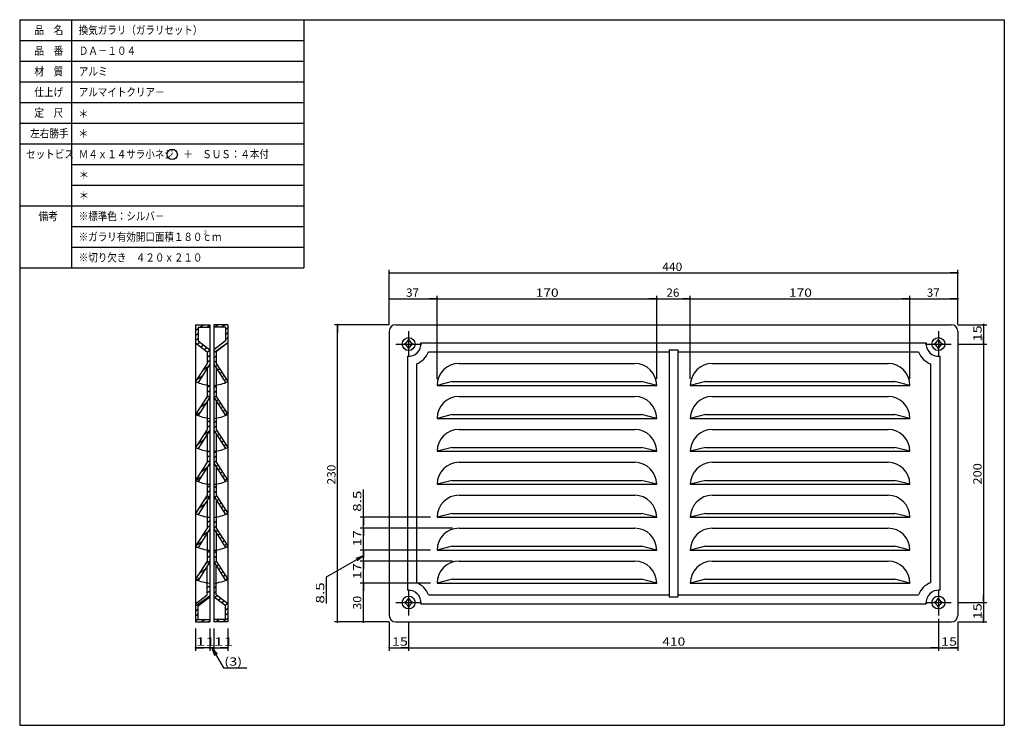
# Model space of a CAD drawing. Extents: x -211 to 170, y -100 to 173.
import ezdxf

# ---------------------------------------------------------------- set-up
doc = ezdxf.new("R2010")
doc.units = 0
doc.header["$MEASUREMENT"] = 0
doc.linetypes.add('CENTER', pattern=[17.5, 13, -1.5, 1.5, -1.5])
doc.layers.get('0').update_dxf_attribs({"linetype": 'CONTINUOUS'})
doc.layers.get('DEFPOINTS').update_dxf_attribs({"linetype": 'CONTINUOUS'})
doc.styles.get("Standard").update_dxf_attribs({"font": 'txt', "bigfont": 'BIGFONT'})
doc.dimstyles.new('DIMSTYLE', dxfattribs={"dimtxt": 3.2, "dimasz": 1, "dimexe": 2.54, "dimexo": 2.54, "dimgap": 1.6, "dimtad": 0, "dimdec": 4, "dimzin": 0, "dimdsep": 46, "dimtxsty": 'STANDARD', "dimsah": 1, "dimcen": 0.09, "dimadec": 0, "dimazin": 0, "dimtfac": 1, "dimtdec": 4, "dimtofl": 0, "dimtmove": 2, "dimatfit": 3, "dimfxl": 1, "dimtolj": 1, "dimtzin": 0, "dimarcsym": 0})

# ---------------------------------------------------------------- blocks, each defined once
blk = doc.blocks.new('_DOT')
at = {"color": 0, "linetype": 'ByBlock'}
blk.add_line((-0.4, 0), (-3, 0), dxfattribs=at)
at = {"color": 0, "linetype": 'ByBlock', "const_width": 0.4}
blk.add_lwpolyline([(-0.2, 0, 1), (0.2, 0, 1)], format="xyb", close=True, dxfattribs=at)
blk = doc.blocks.new('*D1')
at = {"color": 7, "linetype": 'Continuous'}
for p, q in [((-68, 55.04), (-68, 76.199997)), ((-68, 75), (152, 75)), ((152, 55.04), (152, 76.199997))]:
    blk.add_line(p, q, dxfattribs=at)
at = {"layer": 'DEFPOINTS', "color": 7, "linetype": 'Continuous'}
for p in [(152, 75), (-68, 52.5), (152, 52.5)]:
    blk.add_point(p, dxfattribs=at)
at = {"color": 7, "linetype": 'Continuous', "rotation": 180}
blk.add_blockref('_DOT', (-68, 75), dxfattribs=at)
at = {"color": 7, "linetype": 'Continuous'}
blk.add_blockref('_DOT', (152, 75), dxfattribs=at)
at = {"color": 7, "linetype": 'Continuous', "width": 1.062147}
blk.add_text('440', height=3.2, dxfattribs=at).set_placement((37.657, 75.8))
blk = doc.blocks.new('*D2')
at = {"color": 7, "linetype": 'Continuous'}
for p, q in [((-68, 55.04), (-68, 66.199997)), ((-68, 65), (-49.5, 65)), ((-49.5, 34.04), (-49.5, 66.199997))]:
    blk.add_line(p, q, dxfattribs=at)
at = {"layer": 'DEFPOINTS', "color": 7, "linetype": 'Continuous'}
for p in [(-49.5, 65), (-68, 52.5), (-49.5, 31.5)]:
    blk.add_point(p, dxfattribs=at)
at = {"color": 7, "linetype": 'Continuous', "rotation": 180}
blk.add_blockref('_DOT', (-68, 65), dxfattribs=at)
at = {"color": 7, "linetype": 'Continuous'}
blk.add_blockref('_DOT', (-49.5, 65), dxfattribs=at)
at = {"color": 7, "linetype": 'Continuous', "width": 1.028625}
blk.add_text('37', height=3.2, dxfattribs=at).set_placement((-61.493, 65.8))
blk = doc.blocks.new('*D3')
at = {"color": 7, "linetype": 'Continuous'}
for p, q in [((-49.5, 65), (35.5, 65)), ((35.5, 34.04), (35.5, 66.199997))]:
    blk.add_line(p, q, dxfattribs=at)
at = {"layer": 'DEFPOINTS', "color": 7, "linetype": 'Continuous'}
for p in [(35.5, 65), (-49.5, 31.5), (35.5, 31.5)]:
    blk.add_point(p, dxfattribs=at)
at = {"color": 7, "linetype": 'Continuous', "rotation": 180}
blk.add_blockref('_DOT', (-49.5, 65), dxfattribs=at)
at = {"color": 7, "linetype": 'Continuous'}
blk.add_blockref('_DOT', (35.5, 65), dxfattribs=at)
at = {"color": 7, "linetype": 'Continuous', "width": 1.221469}
blk.add_text('170', height=3.2, dxfattribs=at).set_placement((-11.343, 65.8))
blk = doc.blocks.new('*D4')
at = {"color": 7, "linetype": 'Continuous'}
for p, q in [((35.5, 65), (48.5, 65)), ((48.5, 34.04), (48.5, 66.199997))]:
    blk.add_line(p, q, dxfattribs=at)
at = {"layer": 'DEFPOINTS', "color": 7, "linetype": 'Continuous'}
for p in [(48.5, 65), (35.5, 31.5), (48.5, 31.5)]:
    blk.add_point(p, dxfattribs=at)
at = {"color": 7, "linetype": 'Continuous', "rotation": 180}
blk.add_blockref('_DOT', (35.5, 65), dxfattribs=at)
at = {"color": 7, "linetype": 'Continuous'}
blk.add_blockref('_DOT', (48.5, 65), dxfattribs=at)
at = {"color": 7, "linetype": 'Continuous', "width": 1.028625}
blk.add_text('26', height=3.2, dxfattribs=at).set_placement((39.257, 65.8))
blk = doc.blocks.new('*D5')
at = {"color": 7, "linetype": 'Continuous'}
for p, q in [((48.5, 65), (133.5, 65)), ((133.5, 34.04), (133.5, 66.199997))]:
    blk.add_line(p, q, dxfattribs=at)
at = {"layer": 'DEFPOINTS', "color": 7, "linetype": 'Continuous'}
for p in [(133.5, 65), (48.5, 31.5), (133.5, 31.5)]:
    blk.add_point(p, dxfattribs=at)
at = {"color": 7, "linetype": 'Continuous', "rotation": 180}
blk.add_blockref('_DOT', (48.5, 65), dxfattribs=at)
at = {"color": 7, "linetype": 'Continuous'}
blk.add_blockref('_DOT', (133.5, 65), dxfattribs=at)
at = {"color": 7, "linetype": 'Continuous', "width": 1.221469}
blk.add_text('170', height=3.2, dxfattribs=at).set_placement((86.657, 65.8))
blk = doc.blocks.new('*D6')
at = {"color": 7, "linetype": 'Continuous'}
for p, q in [((133.5, 65), (152, 65)), ((152, 55.04), (152, 66.199997))]:
    blk.add_line(p, q, dxfattribs=at)
at = {"layer": 'DEFPOINTS', "color": 7, "linetype": 'Continuous'}
for p in [(152, 65), (152, 52.5), (133.5, 31.5)]:
    blk.add_point(p, dxfattribs=at)
at = {"color": 7, "linetype": 'Continuous', "rotation": 180}
blk.add_blockref('_DOT', (133.5, 65), dxfattribs=at)
at = {"color": 7, "linetype": 'Continuous'}
blk.add_blockref('_DOT', (152, 65), dxfattribs=at)
at = {"color": 7, "linetype": 'Continuous', "width": 1.028625}
blk.add_text('37', height=3.2, dxfattribs=at).set_placement((140.007, 65.8))
blk = doc.blocks.new('*D7')
at = {"color": 7, "linetype": 'Continuous'}
for p, q in [((-68.04, 55), (-89.2, 55)), ((-88, -60), (-88, 55)), ((-68.04, -60), (-89.2, -60))]:
    blk.add_line(p, q, dxfattribs=at)
at = {"layer": 'DEFPOINTS', "color": 7, "linetype": 'Continuous'}
for p in [(-88, 55), (-65.5, 55), (-65.5, -60)]:
    blk.add_point(p, dxfattribs=at)
at = {"color": 7, "linetype": 'Continuous'}
for p, rotation in [((-88, 55), 90), ((-88, -60), 270)]:
    blk.add_blockref('_DOT', p, dxfattribs=dict(at, rotation=rotation))
at = {"color": 7, "linetype": 'Continuous', "width": 1.062147}
blk.add_text('230', height=3.2, rotation=90, dxfattribs=at).set_placement((-88.8, -6.84))
blk = doc.blocks.new('*D8')
at = {"color": 7, "linetype": 'Continuous'}
for p, q in [((-52.04, -45), (-79.199997, -45)), ((-78, -60.000004), (-78, -45)), ((-68.04, -60.000004), (-79.199997, -60.000004))]:
    blk.add_line(p, q, dxfattribs=at)
at = {"layer": 'DEFPOINTS', "color": 7, "linetype": 'Continuous'}
for p in [(-78, -45), (-49.5, -45), (-65.5, -60.000004)]:
    blk.add_point(p, dxfattribs=at)
at = {"color": 7, "linetype": 'Continuous'}
for p, rotation in [((-78, -45), 90), ((-78, -60.000004), 270)]:
    blk.add_blockref('_DOT', p, dxfattribs=dict(at, rotation=rotation))
at = {"color": 7, "linetype": 'Continuous', "width": 1.102098}
blk.add_text('30', height=3.2, rotation=90.000003, dxfattribs=at).set_placement((-78.8, -55.243))
blk = doc.blocks.new('*D9')
at = {"color": 7, "linetype": 'Continuous'}
for p, q in [((-43.54, -36.5), (-79.199997, -36.5)), ((-78, -45), (-78, -36.5))]:
    blk.add_line(p, q, dxfattribs=at)
at = {"layer": 'DEFPOINTS', "color": 7, "linetype": 'Continuous'}
for p in [(-78, -36.5), (-41, -36.5), (-49.5, -45)]:
    blk.add_point(p, dxfattribs=at)
at = {"color": 7, "linetype": 'Continuous'}
for p, rotation in [((-78, -36.5), 90), ((-78, -45), 270)]:
    blk.add_blockref('_DOT', p, dxfattribs=dict(at, rotation=rotation))
at = {"color": 7, "linetype": 'Continuous', "width": 1.285781}
blk.add_text('17', height=3.2, rotation=90.000003, dxfattribs=at).set_placement((-78.8, -43.493))
blk = doc.blocks.new('*D10')
at = {"color": 7, "linetype": 'Continuous'}
for p, q in [((-52.04, -32.25), (-79.199997, -32.25)), ((-78, -36.5), (-78, -32.25))]:
    blk.add_line(p, q, dxfattribs=at)
at = {"layer": 'DEFPOINTS', "color": 7, "linetype": 'Continuous'}
for p in [(-78, -32.25), (-49.5, -32.25), (-41, -36.5)]:
    blk.add_point(p, dxfattribs=at)
at = {"color": 7, "linetype": 'Continuous'}
for p, rotation in [((-78, -32.25), 90), ((-78, -36.5), 270)]:
    blk.add_blockref('_DOT', p, dxfattribs=dict(at, rotation=rotation))
blk = doc.blocks.new('*D11')
at = {"color": 7, "linetype": 'Continuous'}
for p, q in [((-43.54, -23.75), (-79.199997, -23.75)), ((-78, -32.25), (-78, -23.75))]:
    blk.add_line(p, q, dxfattribs=at)
at = {"layer": 'DEFPOINTS', "color": 7, "linetype": 'Continuous'}
for p in [(-78, -23.75), (-41, -23.75), (-49.5, -32.25)]:
    blk.add_point(p, dxfattribs=at)
at = {"color": 7, "linetype": 'Continuous'}
for p, rotation in [((-78, -23.75), 90), ((-78, -32.25), 270)]:
    blk.add_blockref('_DOT', p, dxfattribs=dict(at, rotation=rotation))
at = {"color": 7, "linetype": 'Continuous', "width": 1.285781}
blk.add_text('17', height=3.2, rotation=90.000003, dxfattribs=at).set_placement((-78.8, -30.743))
blk = doc.blocks.new('*D12')
at = {"color": 7, "linetype": 'Continuous'}
for p, q in [((-78, -19.5), (-78, -8.72)), ((-52.04, -19.5), (-79.2, -19.5)), ((-78, -23.75), (-78, -19.5))]:
    blk.add_line(p, q, dxfattribs=at)
at = {"layer": 'DEFPOINTS', "color": 7, "linetype": 'Continuous'}
for p in [(-78, -19.5), (-49.5, -19.5), (-41, -23.75)]:
    blk.add_point(p, dxfattribs=at)
at = {"color": 7, "linetype": 'Continuous'}
for p, rotation in [((-78, -19.5), 90), ((-78, -23.75), 270)]:
    blk.add_blockref('_DOT', p, dxfattribs=dict(at, rotation=rotation))
at = {"color": 7, "linetype": 'Continuous', "width": 1.357187}
blk.add_text('8.5', height=3.2, rotation=90, dxfattribs=at).set_placement((-78.8, -17.41))
blk = doc.blocks.new('*D13')
at = {"color": 7, "linetype": 'Continuous'}
for p, q in [((152.04, 55), (163.2, 55)), ((162, 55), (162, 47.5)), ((152.04, 47.5), (163.2, 47.5))]:
    blk.add_line(p, q, dxfattribs=at)
at = {"layer": 'DEFPOINTS', "color": 7, "linetype": 'Continuous'}
for p in [(149.5, 55), (149.5, 47.5), (162, 47.5)]:
    blk.add_point(p, dxfattribs=at)
at = {"color": 7, "linetype": 'Continuous'}
for p, rotation in [((162, 55), 90), ((162, 47.5), 270)]:
    blk.add_blockref('_DOT', p, dxfattribs=dict(at, rotation=rotation))
at = {"color": 7, "linetype": 'Continuous', "width": 1.285781}
blk.add_text('15', height=3.2, rotation=90, dxfattribs=at).set_placement((161.2, 48.507))
blk = doc.blocks.new('*D14')
at = {"color": 7, "linetype": 'Continuous'}
for p, q in [((162, 47.5), (162, -52.5)), ((152.04, -52.5), (163.2, -52.5))]:
    blk.add_line(p, q, dxfattribs=at)
at = {"layer": 'DEFPOINTS', "color": 7, "linetype": 'Continuous'}
for p in [(149.5, 47.5), (149.5, -52.5), (162, -52.5)]:
    blk.add_point(p, dxfattribs=at)
at = {"color": 7, "linetype": 'Continuous'}
for p, rotation in [((162, 47.5), 90), ((162, -52.5), 270)]:
    blk.add_blockref('_DOT', p, dxfattribs=dict(at, rotation=rotation))
at = {"color": 7, "linetype": 'Continuous', "width": 1.13625}
blk.add_text('200', height=3.2, rotation=90, dxfattribs=at).set_placement((161.2, -6.84))
blk = doc.blocks.new('*D15')
at = {"color": 7, "linetype": 'Continuous'}
for p, q in [((162, -52.500004), (162, -60.000004)), ((152.04, -60.000004), (163.2, -60.000004))]:
    blk.add_line(p, q, dxfattribs=at)
at = {"layer": 'DEFPOINTS', "color": 7, "linetype": 'Continuous'}
for p in [(149.5, -52.500004), (149.5, -60.000004), (162, -60.000004)]:
    blk.add_point(p, dxfattribs=at)
at = {"color": 7, "linetype": 'Continuous'}
for p, rotation in [((162, -52.500004), 90), ((162, -60.000004), 270)]:
    blk.add_blockref('_DOT', p, dxfattribs=dict(at, rotation=rotation))
at = {"color": 7, "linetype": 'Continuous', "width": 1.285781}
blk.add_text('15', height=3.2, rotation=90.000003, dxfattribs=at).set_placement((161.2, -58.993004))
blk = doc.blocks.new('*D16')
at = {"color": 7, "linetype": 'Continuous'}
for p, q in [((-68, -60.040004), (-68, -71.200005)), ((-60.5, -60.040004), (-60.5, -71.200005)), ((-68, -70), (-60.5, -70))]:
    blk.add_line(p, q, dxfattribs=at)
at = {"layer": 'DEFPOINTS', "color": 7, "linetype": 'Continuous'}
for p in [(-68, -57.500004), (-60.5, -57.500004), (-60.5, -70)]:
    blk.add_point(p, dxfattribs=at)
at = {"color": 7, "linetype": 'Continuous', "rotation": 180}
blk.add_blockref('_DOT', (-68, -70), dxfattribs=at)
at = {"color": 7, "linetype": 'Continuous'}
blk.add_blockref('_DOT', (-60.5, -70), dxfattribs=at)
at = {"color": 7, "linetype": 'Continuous', "width": 1.285781}
blk.add_text('15', height=3.2, dxfattribs=at).set_placement((-66.993, -69.2))
blk = doc.blocks.new('*D17')
at = {"color": 7, "linetype": 'Continuous'}
for p, q in [((144.5, -58.790004), (144.5, -71.200005)), ((-60.5, -70), (144.5, -70))]:
    blk.add_line(p, q, dxfattribs=at)
at = {"layer": 'DEFPOINTS', "color": 7, "linetype": 'Continuous'}
for p in [(144.5, -56.250004), (-60.5, -57.500004), (144.5, -70)]:
    blk.add_point(p, dxfattribs=at)
at = {"color": 7, "linetype": 'Continuous', "rotation": 180}
blk.add_blockref('_DOT', (-60.5, -70), dxfattribs=at)
at = {"color": 7, "linetype": 'Continuous'}
blk.add_blockref('_DOT', (144.5, -70), dxfattribs=at)
at = {"color": 7, "linetype": 'Continuous', "width": 1.221469}
blk.add_text('410', height=3.2, dxfattribs=at).set_placement((37.657, -69.2))
blk = doc.blocks.new('*D18')
at = {"color": 7, "linetype": 'Continuous'}
for p, q in [((152, -60.040004), (152, -71.200005)), ((144.5, -70), (152, -70))]:
    blk.add_line(p, q, dxfattribs=at)
at = {"layer": 'DEFPOINTS', "color": 7, "linetype": 'Continuous'}
for p in [(144.5, -56.250004), (152, -57.500004), (152, -70)]:
    blk.add_point(p, dxfattribs=at)
at = {"color": 7, "linetype": 'Continuous', "rotation": 180}
blk.add_blockref('_DOT', (144.5, -70), dxfattribs=at)
at = {"color": 7, "linetype": 'Continuous'}
blk.add_blockref('_DOT', (152, -70), dxfattribs=at)
at = {"color": 7, "linetype": 'Continuous', "width": 1.285781}
blk.add_text('15', height=3.2, dxfattribs=at).set_placement((145.507, -69.2))
blk = doc.blocks.new('*D19')
at = {"color": 7, "linetype": 'Continuous'}
for p, q in [((-135.91989, -62.540004), (-135.91989, -71.200005)), ((-130.41989, -62.540004), (-130.41989, -71.200005)), ((-135.91989, -70), (-130.41989, -70))]:
    blk.add_line(p, q, dxfattribs=at)
at = {"layer": 'DEFPOINTS', "color": 7, "linetype": 'Continuous'}
for p in [(-135.91989, -60.000004), (-130.41989, -60.000004), (-130.41989, -70)]:
    blk.add_point(p, dxfattribs=at)
at = {"color": 7, "linetype": 'Continuous', "rotation": 180}
blk.add_blockref('_DOT', (-135.91989, -70), dxfattribs=at)
at = {"color": 7, "linetype": 'Continuous'}
blk.add_blockref('_DOT', (-130.41989, -70), dxfattribs=at)
at = {"color": 7, "linetype": 'Continuous', "width": 1.542938}
blk.add_text('11', height=3.2, dxfattribs=at).set_placement((-135.91289, -69.2))
blk = doc.blocks.new('*D20')
at = {"color": 7, "linetype": 'Continuous'}
for p, q in [((-137.41989, -62.540004), (-137.41989, -71.200005)), ((-135.91989, -70), (-137.41989, -70))]:
    blk.add_line(p, q, dxfattribs=at)
at = {"layer": 'DEFPOINTS', "color": 7, "linetype": 'Continuous'}
for p in [(-137.41989, -60.000004), (-135.91989, -60.000004), (-137.41989, -70)]:
    blk.add_point(p, dxfattribs=at)
at = {"color": 7, "linetype": 'Continuous'}
blk.add_blockref('_DOT', (-135.91989, -70), dxfattribs=at)
at = {"color": 7, "linetype": 'Continuous', "rotation": 180}
blk.add_blockref('_DOT', (-137.41989, -70), dxfattribs=at)
blk = doc.blocks.new('*D21')
at = {"color": 7, "linetype": 'Continuous'}
for p, q in [((-142.91989, -62.540004), (-142.91989, -71.200005)), ((-137.41989, -70), (-142.91989, -70))]:
    blk.add_line(p, q, dxfattribs=at)
at = {"layer": 'DEFPOINTS', "color": 7, "linetype": 'Continuous'}
for p in [(-142.91989, -60.000004), (-137.41989, -60.000004), (-142.91989, -70)]:
    blk.add_point(p, dxfattribs=at)
at = {"color": 7, "linetype": 'Continuous', "rotation": 180}
blk.add_blockref('_DOT', (-142.91989, -70), dxfattribs=at)
at = {"color": 7, "linetype": 'Continuous'}
blk.add_blockref('_DOT', (-137.41989, -70), dxfattribs=at)
at = {"color": 7, "linetype": 'Continuous', "width": 1.542938}
blk.add_text('11', height=3.2, dxfattribs=at).set_placement((-142.91289, -69.2))

msp = doc.modelspace()

# ---------------------------------------------------------------- hatches: boundary and pattern name
at = {"linetype": 'Continuous'}
h = msp.add_hatch(dxfattribs=at)
h.set_pattern_fill('ANSI31', color=256, scale=0.5, angle=170)
h.set_pattern_definition([(215, (-192.4212, -113.5829), (0.910553, -1.300404), [])])
h.paths.add_polyline_path([(-130.41989, 47.99999), (-130.41989, 55), (-135.91989, 55), (-135.91989, 54), (-131.41989, 54), (-131.41989, 48.74994), (-135.91989, 45.24993), (-135.91989, 39.70634), (-131.34429, 32.58866, 0.016335483), (-130.41992, 33), (-134.91989, 40.00004), (-134.91989, 44.5)])
h.paths.add_polyline_path([(-141.91989, 48.74999), (-141.91989, 54), (-137.41989, 54), (-137.41989, 55), (-142.91989, 55), (-142.91989, 47.99999), (-138.41989, 44.5), (-138.41989, 40.00007), (-142.91988, 33, 0.016335483), (-141.99551, 32.58866), (-137.41989, 39.70637), (-137.41989, 45.24999)])
h.paths.add_polyline_path([(-137.41989, 31.5, -0.016250318), (-138.41989, 31.61415), (-138.41989, 27.25007), (-142.91988, 20.25, 0.016335483), (-141.99551, 19.83866), (-137.41989, 26.95637)])
h.paths.add_polyline_path([(-134.91989, 27.25004), (-134.91989, 31.61415, -0.016250321), (-135.91989, 31.5), (-135.91989, 26.95634), (-131.34429, 19.83866, 0.016335483), (-130.41992, 20.25)])
h.paths.add_polyline_path([(-134.91989, 18.86415, -0.016250321), (-135.91989, 18.75), (-135.91989, 14.20634), (-131.34429, 7.08866, 0.016335483), (-130.41992, 7.5), (-134.91989, 14.50004)])
h.paths.add_polyline_path([(-137.41989, 18.75, -0.016250318), (-138.41989, 18.86415), (-138.41989, 14.50007), (-142.91988, 7.5, 0.016335483), (-141.99551, 7.08866), (-137.41989, 14.20637)])
h.paths.add_polyline_path([(-137.41989, 6, -0.016250318), (-138.41989, 6.11415), (-138.41989, 1.75007), (-142.91988, -5.25, 0.016335483), (-141.99551, -5.66134), (-137.41989, 1.45637)])
h.paths.add_polyline_path([(-134.91989, 6.11415, -0.016250321), (-135.91989, 6), (-135.91989, 1.45634), (-131.34429, -5.66134, 0.016335483), (-130.41992, -5.25), (-134.91989, 1.75004)])
h.paths.add_polyline_path([(-137.41989, -11.29363), (-137.41989, -6.75, -0.016250808), (-138.41992, -6.63585), (-138.41994, -11.00001), (-142.91988, -18, 0.016335483), (-141.99551, -18.41134)])
h.paths.add_polyline_path([(-134.91986, -11.00001), (-134.91987, -6.63585, -0.016250614), (-135.91989, -6.75), (-135.91989, -11.29366), (-131.34429, -18.41134, 0.016335483), (-130.41992, -18)])
h.paths.add_polyline_path([(-137.41989, -24.04363), (-137.41989, -19.5, -0.016250318), (-138.41989, -19.38585), (-138.41989, -23.74993), (-142.91988, -30.75, 0.016335483), (-141.99551, -31.16134)])
h.paths.add_polyline_path([(-134.91989, -23.74996), (-134.91989, -19.38585, -0.016250321), (-135.91989, -19.5), (-135.91989, -24.04366), (-131.34429, -31.16134, 0.016335483), (-130.41992, -30.75)])
h.paths.add_polyline_path([(-137.41989, -36.79363), (-137.41989, -32.25, -0.016250318), (-138.41989, -32.13585), (-138.41989, -36.49993), (-142.91988, -43.5, 0.016335483), (-141.99551, -43.91134)])
h.paths.add_polyline_path([(-134.91989, -36.49996), (-134.91989, -32.13585, -0.016250321), (-135.91989, -32.25), (-135.91989, -36.79366), (-131.34429, -43.91134, 0.016335483), (-130.41992, -43.5)])
h.paths.add_polyline_path([(-137.41989, -50.25003), (-137.41989, -45, -0.016250318), (-138.41989, -44.88585), (-138.41989, -49.5), (-142.91989, -53), (-142.91989, -60), (-137.41989, -60), (-137.41989, -59), (-141.91989, -59), (-141.91989, -53.75004)])
h.paths.add_polyline_path([(-134.91989, -49.50005), (-134.91989, -44.88585, -0.016250321), (-135.91989, -45), (-135.91989, -50.25004), (-131.41989, -53.75005), (-131.41989, -59), (-135.91989, -59), (-135.91989, -60), (-130.41989, -60), (-130.41989, -53.00005)])

# ---------------------------------------------------------------- linework, layer by layer
at = {"color": 7, "linetype": 'Continuous'}
for p, q in [((-211, 173), (170, 173)), ((-211, 173), (-211, -100)), ((-211, 173), (-211, 77)), ((-211, 173), (-101, 173)), ((-191, 173), (-191, 77)), ((-101, 173), (-101, 77)), ((170, 173), (170, -100)), ((-211, 165), (-101, 165)), ((-211, 157), (-101, 157)), ((-211, 149), (-101, 149)), ((-211, 141), (-101, 141)), ((-211, 133), (-101, 133)), ((-211, 125), (-101, 125)), ((-191, 117), (-101, 117)), ((-191, 109), (-101, 109)), ((-211, 101), (-101, 101)), ((-191, 93), (-101, 93)), ((-191, 85), (-101, 85)), ((-211, 77), (-101, 77)), ((-78, -34.375), (-80.98993, -35.45229)), ((-78, -34.375), (-80.42793, -36.42571)), ((-136.66989, -70.00001), (-134.61918, -72.42793)), ((-136.66989, -70.00001), (-135.5926, -72.98994)), ((-211, -100), (170, -100))]:
    msp.add_line(p, q, dxfattribs=at)
at = {"color": 3, "linetype": 'Continuous'}
for p, q in [((-142.91989, 55), (-142.91989, -60)), ((-142.91989, 55), (-137.41989, 55)), ((-141.91989, 54), (-137.41989, 54)), ((-141.91989, 54), (-141.91989, 48.75)), ((-137.41989, 55), (-137.41989, 54)), ((-137.41989, 54), (-137.41989, -60)), ((-130.41989, 55), (-135.91989, 55)), ((-135.91989, 55), (-135.91989, 54)), ((-131.41989, 54), (-135.91989, 54)), ((-135.91989, 54), (-135.91989, -60)), ((-131.41989, 54), (-131.41989, 48.75)), ((-130.41989, 55), (-130.41989, -60)), ((-65.5, 55), (149.5, 55)), ((-68, 52.5), (-68, -57.5)), ((152, 52.5), (152, -57.5)), ((-142.91991, 48.00001), (-138.41991, 44.50002)), ((-141.91991, 48.75001), (-137.41991, 45.25)), ((-131.41985, 48.74997), (-135.91986, 45.24996)), ((-130.41989, 47.99999), (-134.91989, 44.5)), ((-55.77639, 48), (139.77638, 48)), ((-138.41989, 44.5), (-138.41989, 39.99998)), ((-134.91989, 44.5), (-134.91989, 40.00004)), ((-61, 42.77639), (-61, -47.77639)), ((-52.81479, 44.5), (40.375, 44.5)), ((40.375, 45.25), (40.375, -50.25)), ((40.375, 45.25), (43.625, 45.25)), ((43.625, 45.25), (43.625, -50.25)), ((43.625, 44.5), (136.81479, 44.5)), ((145, 42.77639), (145, -47.77639)), ((-138.41994, 39.99999), (-142.91991, 32.99996)), ((-137.41991, 39.70634), (-141.99551, 32.58866)), ((-138.41989, 38.15079), (-138.41989, 27.25007)), ((-135.91989, 39.70634), (-131.34429, 32.58866)), ((-134.91989, 40.00004), (-130.41989, 32.99996)), ((-134.91989, 38.15076), (-134.91989, 27.25004)), ((-57.5, 39.81479), (-57.5, -44.81479)), ((-41, 40), (27, 40)), ((57, 40), (125, 40)), ((141.5, 39.81479), (141.5, -44.81479)), ((-49.5, 31.5), (35.5, 31.5)), ((-43.62498, 32.99996), (-49.49998, 31.49996)), ((-43.625, 33), (29.625, 33)), ((35.49999, 31.49996), (29.62499, 32.99996)), ((48.5, 31.5), (133.5, 31.5)), ((54.37502, 32.99996), (48.50002, 31.49996)), ((54.375, 33), (127.625, 33)), ((133.49997, 31.49995), (127.62498, 32.99995)), ((-138.41989, 27.25007), (-142.91991, 20.24996)), ((-137.41991, 26.95634), (-141.99551, 19.83866)), ((-135.91989, 26.95634), (-131.34429, 19.83866)), ((-134.91989, 27.25004), (-130.41989, 20.24996)), ((-41, 27.25), (27, 27.25)), ((57, 27.25), (125, 27.25)), ((-138.41989, 25.40079), (-138.41989, 14.519)), ((-134.91989, 25.40076), (-134.91989, 14.519)), ((-43.62499, 20.24996), (-49.49998, 18.74996)), ((-43.625, 20.25), (29.625, 20.25)), ((35.49999, 18.74997), (29.62499, 20.24997)), ((54.37502, 20.24995), (48.50002, 18.74995)), ((54.375, 20.25), (127.625, 20.25)), ((133.49998, 18.74996), (127.62498, 20.24996)), ((-49.5, 18.75), (35.5, 18.75)), ((48.5, 18.75), (133.5, 18.75)), ((-138.41994, 14.49999), (-142.91991, 7.49996)), ((-137.41991, 14.20634), (-141.99551, 7.08866)), ((-138.41989, 12.65079), (-138.41989, 1.769)), ((-135.91989, 14.20634), (-131.34429, 7.08866)), ((-134.91989, 12.65076), (-134.91989, 1.769)), ((-134.91986, 14.49999), (-130.41989, 7.49996)), ((-41, 14.5), (27, 14.5)), ((57, 14.5), (125, 14.5)), ((-49.5, 6), (35.5, 6)), ((-43.62499, 7.49997), (-49.49999, 5.99997)), ((-43.625, 7.5), (29.625, 7.5)), ((35.49999, 5.99998), (29.62499, 7.49998)), ((48.5, 6), (133.5, 6)), ((54.37501, 7.49997), (48.50001, 5.99997)), ((54.375, 7.5), (127.625, 7.5)), ((133.49998, 5.99997), (127.62498, 7.49997)), ((-138.41994, 1.74999), (-142.91991, -5.25004)), ((-137.41991, 1.45634), (-141.99551, -5.66134)), ((-135.91989, 1.45634), (-131.34429, -5.66134)), ((-134.91986, 1.74999), (-130.41989, -5.25004)), ((-41, 1.75), (27, 1.75)), ((57, 1.75), (125, 1.75)), ((-138.41989, -0.09921), (-138.41994, -11.00001)), ((-134.91989, -0.09924), (-134.91986, -11.00001)), ((-49.5, -6.75), (35.5, -6.75)), ((-43.62499, -5.25002), (-49.49999, -6.75002)), ((-43.625, -5.25), (29.625, -5.25)), ((35.49999, -6.75001), (29.62499, -5.25001)), ((48.5, -6.75), (133.5, -6.75)), ((54.37501, -5.25001), (48.50001, -6.75001)), ((54.375, -5.25), (127.625, -5.25)), ((133.5, -6.75002), (127.62499, -5.25002)), ((-138.41994, -11.00001), (-142.91991, -18.00004)), ((-137.41991, -11.29366), (-141.99551, -18.41134)), ((-135.91989, -11.29366), (-131.34429, -18.41134)), ((-134.91986, -11.00001), (-130.41989, -18.00004)), ((-41, -11), (27, -11)), ((57, -11), (125, -11)), ((-138.41989, -12.84921), (-138.41989, -23.731)), ((-134.91989, -12.84924), (-134.91989, -23.731)), ((-43.62499, -18.00001), (-49.49999, -19.50001)), ((-43.625, -18), (29.625, -18)), ((35.49999, -19.5), (29.62499, -18)), ((54.37501, -18.00001), (48.50001, -19.50001)), ((54.375, -18), (127.625, -18)), ((133.49998, -19.50001), (127.62498, -18.00001)), ((-49.5, -19.5), (35.5, -19.5)), ((48.5, -19.5), (133.5, -19.5)), ((-138.41994, -23.75001), (-142.91991, -30.75004)), ((-137.41991, -24.04366), (-141.99551, -31.16134)), ((-138.41989, -25.59921), (-138.41989, -36.481)), ((-135.91989, -24.04366), (-131.34429, -31.16134)), ((-134.91989, -25.59924), (-134.91989, -36.481)), ((-134.91986, -23.75001), (-130.41989, -30.75004)), ((-41, -23.75), (27, -23.75)), ((57, -23.75), (125, -23.75)), ((-49.5, -32.25), (35.5, -32.25)), ((-43.62499, -30.75001), (-49.49999, -32.25001)), ((-43.625, -30.75), (29.625, -30.75)), ((35.5, -32.25), (29.625, -30.75)), ((48.5, -32.25), (133.5, -32.25)), ((54.375, -30.75001), (48.50001, -32.25)), ((54.375, -30.75), (127.625, -30.75)), ((133.49998, -32.25001), (127.62499, -30.75001)), ((-138.41994, -36.50001), (-142.91991, -43.50004)), ((-137.41991, -36.79366), (-141.99551, -43.91134)), ((-135.91989, -36.79366), (-131.34429, -43.91134)), ((-134.91986, -36.50001), (-130.41989, -43.50004)), ((-41, -36.5), (27, -36.5)), ((57, -36.5), (125, -36.5)), ((-138.41989, -49.5), (-138.41989, -38.34921)), ((-134.91989, -49.5), (-134.91989, -38.34924)), ((-43.625, -43.5), (-49.5, -45)), ((-49.5, -45), (35.5, -45)), ((-43.625, -43.5), (29.625, -43.5)), ((35.5, -45), (29.625, -43.5)), ((54.375, -43.5), (48.5, -45)), ((48.5, -45), (133.5, -45)), ((54.375, -43.5), (127.625, -43.5)), ((133.5, -45), (127.625, -43.5)), ((-142.91989, -53), (-138.41988, -49.5)), ((-130.41991, -53.00003), (-134.91992, -49.50003)), ((-52.81479, -49.5), (40.375, -49.5)), ((43.625, -49.5), (136.81479, -49.5)), ((-141.91986, -53.75002), (-137.41986, -50.25001)), ((-131.41992, -53.75002), (-135.91992, -50.25001)), ((-55.77639, -53), (139.77638, -53)), ((40.375, -50.25), (43.625, -50.25)), ((-141.91989, -59), (-141.91989, -53.75)), ((-131.41989, -59), (-131.41989, -53.75)), ((-142.91989, -60), (-137.41989, -60)), ((-142.91989, -60), (-137.41989, -60)), ((-141.91989, -59), (-137.41989, -59)), ((-131.41989, -59), (-135.91989, -59)), ((-130.41989, -60), (-135.91989, -60)), ((-130.41989, -60), (-135.91989, -60)), ((-65.5, -60), (149.5, -60))]:
    msp.add_line(p, q, dxfattribs=at)
at = {"color": 7, "linetype": 'CENTER'}
for p, q in [((-60.5, 52.5), (-60.5, 42.5)), ((144.5, 52.5), (144.5, 42.5)), ((-65.5, 47.5), (-55.5, 47.5)), ((139.5, 47.5), (149.5, 47.5)), ((-60.5, -47.5), (-60.5, -57.5)), ((144.5, -47.5), (144.5, -57.5)), ((-65.5, -52.5), (-55.5, -52.5)), ((139.5, -52.5), (149.5, -52.5))]:
    msp.add_line(p, q, dxfattribs=at)
at = {"color": 7, "linetype": 'Continuous'}
for points in [[(-78, -34.375), (-92.36659, -42.66956), (-92.36659, -52.8922)], [(-136.66989, -70.00001), (-132.2, -77.74209), (-123.14404, -77.74209)]]:
    msp.add_lwpolyline(points, dxfattribs=at)
msp.add_circle((-151.97464, 120.89874), 2, dxfattribs=at)
at = {"color": 3, "linetype": 'Continuous'}
for centre in [(-60.5, 47.5), (144.5, 47.5), (-60.5, -52.5), (144.5, -52.5)]:
    msp.add_circle(centre, 2.5, dxfattribs=at)
for centre, radius, start, end in [((-65.5, 52.5), 2.5, 90, 180), ((149.5, 52.5), 2.5, 0, 90), ((-63.54227, 44.45772), 3.30536, 23.014684, 66.985672), ((-63.54227, 50.54227), 3.30536, 293.01468, 336.98567), ((-57.45772, 44.45772), 3.30536, 113.01468, 156.98567), ((-57.45772, 50.54228), 3.30536, 203.01468, 246.98573), ((141.45773, 44.45772), 3.30536, 23.014684, 66.985672), ((141.45773, 50.54227), 3.30536, 293.01462, 336.98572), ((147.54228, 44.45772), 3.30536, 113.01462, 156.98572), ((147.54228, 50.54228), 3.30536, 203.01468, 246.98567), ((-41, 31.5), 8.5, 89.999974, 179.99996), ((27, 31.5), 8.5, 0, 89.999987), ((57, 31.5), 8.5, 89.999974, 179.99996), ((125, 31.5), 8.5, 0, 90), ((-136.16424, 46.93732), 15.48831, 244.1398049, 265.349817), ((-137.17556, 46.93732), 15.48831, 274.650183, 295.8601951), ((-41, 18.75), 8.5, 89.999974, 179.99996), ((27, 18.75), 8.5, 0, 89.999987), ((57, 18.75), 8.5, 89.999974, 179.99996), ((125, 18.75), 8.5, 0, 90), ((-136.16424, 34.18732), 15.48831, 244.1398049, 265.349817), ((-137.17556, 34.18732), 15.48831, 274.650183, 295.8601951), ((-41, 6), 8.5, 89.999974, 179.99996), ((27, 6), 8.5, 0, 89.999987), ((57, 6), 8.5, 89.999974, 179.99996), ((125, 6), 8.5, 0, 90), ((-136.16424, 21.43732), 15.48831, 244.1398049, 265.349817), ((-137.17556, 21.43732), 15.48831, 274.650183, 295.8601951), ((-41, -6.75), 8.5, 89.999974, 179.99996), ((27, -6.75), 8.5, 0, 89.999987), ((57, -6.75), 8.5, 89.999974, 179.99996), ((125, -6.75), 8.5, 0, 90), ((-136.16424, 8.68732), 15.48831, 244.1398049, 265.349817), ((-137.17556, 8.68732), 15.48831, 274.650183, 295.8601951), ((-41, -19.5), 8.5, 89.999974, 179.99996), ((27, -19.5), 8.5, 0, 89.999987), ((57, -19.5), 8.5, 89.999974, 179.99996), ((125, -19.5), 8.5, 0, 90), ((-136.16424, -4.06268), 15.48831, 244.1398049, 265.349817), ((-137.17556, -4.06268), 15.48831, 274.650183, 295.8601951), ((-41, -32.25), 8.5, 89.999974, 179.99997), ((27, -32.25), 8.5, 0, 89.999987), ((57, -32.25), 8.5, 89.999974, 179.99997), ((125, -32.25), 8.5, 0, 90), ((-136.16424, -16.81268), 15.48831, 244.1398049, 265.349817), ((-137.17556, -16.81268), 15.48831, 274.650183, 295.8601951), ((-41, -45), 8.5, 89.999974, 179.99997), ((27, -45), 8.5, 0, 89.999987), ((57, -45), 8.5, 89.999974, 179.99997), ((125, -45), 8.5, 0, 90), ((-136.16424, -29.56268), 15.48831, 244.1398049, 265.349817), ((-137.17556, -29.56268), 15.48831, 274.650183, 295.8601951), ((-63.54227, -55.54229), 3.30536, 23.014684, 66.985672), ((-63.54227, -49.45774), 3.30536, 293.01468, 336.98567), ((-57.45772, -55.54229), 3.30536, 113.01468, 156.98567), ((-57.45772, -49.45772), 3.30536, 203.01468, 246.98573), ((141.45773, -55.54229), 3.30536, 23.014684, 66.985672), ((141.45773, -49.45774), 3.30536, 293.01462, 336.98572), ((147.54228, -55.54229), 3.30536, 113.01462, 156.98572), ((147.54228, -49.45772), 3.30536, 203.01468, 246.98567), ((-65.5, -57.5), 2.5, 180, 270), ((149.5, -57.5), 2.5, 270, 0)]:
    msp.add_arc(centre, radius, start, end, dxfattribs=at)
at = {"color": 7, "linetype": 'Continuous'}
for centre, radius, start, end in [((-60.5, 47.5), 4.75, 263.95767, 6.0423297), ((144.5, 47.5), 4.75, 173.95768, 276.04233), ((-60.5, 47.5), 8.25, 291.32368, 338.67631), ((144.5, 47.5), 8.25, 201.32369, 248.67631), ((-60.5, -52.5), 8.25, 21.323716, 68.676319), ((144.5, -52.5), 8.25, 111.32369, 158.67628), ((-60.5, -52.5), 4.75, 353.95767, 96.04233), ((144.5, -52.5), 4.75, 83.95767, 186.04232)]:
    msp.add_arc(centre, radius, start, end, dxfattribs=at)

# ---------------------------------------------------------------- texts
for s, height, width, p in [('品\u3000名', 3.2, 0.85537, (-205.343, 167.4)), ('換気ガラリ（ガラリセット）', 3.2, 0.842895, (-188.143, 167.4)), ('品\u3000番', 3.2, 0.85537, (-205.343, 159.4)), ('ＤＡ－１０４', 3.2, 0.847411, (-188.143, 159.4)), ('材\u3000質', 3.2, 0.85537, (-205.343, 151.4)), ('アルミ', 3.2, 0.85537, (-188.143, 151.4)), ('仕上げ', 3.2, 0.85537, (-205.343, 143.4)), ('アルマイトクリア－', 3.2, 0.844962, (-188.143, 143.4)), ('定\u3000尺', 3.2, 0.85537, (-205.343, 135.4)), ('＊', 3.2, 0.900473, (-188.37855, 134.96998)), ('左右勝手', 3.2, 0.85127, (-206.943, 127.4)), ('＊', 3.2, 0.900473, (-188.37855, 127.36617)), ('セットビス', 3.2, 0.848927, (-208.543, 119.4)), ('Ｍ４ｘ１４サラ小ネジ\u3000＋\u3000ＳＵＳ：４本付', 3.2, 0.842375, (-188.143, 119.4)), ('＊', 3.2, 0.900473, (-188.143, 111.4)), ('＊', 3.2, 0.900473, (-188.143, 103.4)), ('備考', 3.2, 0.864391, (-203.743, 95.4)), ('※標準色：シルバ－', 3.2, 0.84327, (-188.143, 95.4)), ('※ガラリ有効開口面積１８０ｃｍ', 3.2, 0.84307, (-188.143, 87.4)), ('２', 1.6, 0.900473, (-140.143, 89.8)), ('※切り欠き\u3000４２０ｘ２１０', 3.2, 0.843501, (-188.143, 79.4)), ('(3)', 3.2, 1.285757, (-131.83005, -76.94209))]:
    msp.add_text(s, height=height, dxfattribs=dict(at, width=width)).set_placement(p)
at = {"color": 7, "linetype": 'Continuous', "width": 1.357187}
msp.add_text('8.5', height=3.2, rotation=90.000003, dxfattribs=at).set_placement((-93.16659, -52.8922))

# ---------------------------------------------------------------- dimensions: what is measured, and where the dimension line sits
at = {"color": 7, "linetype": 'Continuous'}
for base, p1, p2, override, picture, middle in [((152, 75), (-68, 52.5), (152, 52.5), {"dimtad": 1, "dimtofl": 1}, '*D1', (42, 75)), ((-49.5, 65), (-68, 52.5), (-49.5, 31.5), {"dimtad": 1, "dimtofl": 1}, '*D2', (-58.75, 65)), ((35.5, 65), (-49.5, 31.5), (35.5, 31.5), {"dimtad": 1, "dimse1": 1, "dimtofl": 1}, '*D3', (-7, 65)), ((48.5, 65), (35.5, 31.5), (48.5, 31.5), {"dimtad": 1, "dimse1": 1, "dimtofl": 1}, '*D4', (42, 65)), ((133.5, 65), (48.5, 31.5), (133.5, 31.5), {"dimtad": 1, "dimse1": 1, "dimtofl": 1}, '*D5', (91, 65)), ((152, 65), (133.5, 31.5), (152, 52.5), {"dimtad": 1, "dimse1": 1, "dimtofl": 1}, '*D6', (142.75, 65)), ((144.5, -70), (-60.5, -57.5), (144.5, -56.25), {"dimtad": 1, "dimse1": 1, "dimtofl": 1}, '*D17', (42, -70)), ((152, -70), (144.5, -56.25), (152, -57.5), {"dimtad": 1, "dimse1": 1, "dimtofl": 1}, '*D18', (148.25, -70)), ((-142.91989, -70), (-137.41989, -60), (-142.91989, -60), {"dimtad": 1, "dimse1": 1, "dimtofl": 1}, '*D21', (-140.16989, -70)), ((-137.41989, -70), (-135.91989, -60), (-137.41989, -60), {"dimtad": 1, "dimse1": 1, "dimtofl": 1}, '*D20', (-127.48705, -77.74209)), ((-130.41989, -70), (-135.91989, -60), (-130.41989, -60), {"dimtad": 1, "dimtofl": 1}, '*D19', (-133.16989, -70)), ((-60.5, -70), (-68, -57.5), (-60.5, -57.5), {"dimtad": 1, "dimtofl": 1}, '*D16', (-64.25, -70))]:
    dim = msp.add_linear_dim(base=base, p1=p1, p2=p2, dimstyle='DIMSTYLE', override=override, dxfattribs=at)
    dim.commit()
    dim.dimension.update_dxf_attribs({"geometry": picture, "text_midpoint": middle})
for base, p1, p2, override, picture, middle in [((-88, 55), (-65.5, -60), (-65.5, 55), {"dimtad": 1, "dimtofl": 1}, '*D7', (-88, -2.5)), ((162, 47.5), (149.5, 55), (149.5, 47.5), {"dimtad": 1, "dimtofl": 1}, '*D13', (162, 51.25)), ((162, -52.5), (149.5, 47.5), (149.5, -52.5), {"dimtad": 1, "dimse1": 1, "dimtofl": 1}, '*D14', (162, -2.5)), ((-78, -19.5), (-41, -23.75), (-49.5, -19.5), {"dimtad": 1, "dimse1": 1, "dimtofl": 1}, '*D12', (-78, -13.0631)), ((-78, -23.75), (-49.5, -32.25), (-41, -23.75), {"dimtad": 1, "dimse1": 1, "dimtofl": 1}, '*D11', (-78, -28)), ((-78, -32.25), (-41, -36.5), (-49.5, -32.25), {"dimtad": 1, "dimse1": 1, "dimtofl": 1}, '*D10', (-92.36659, -48.5492)), ((-78, -36.5), (-49.5, -45), (-41, -36.5), {"dimtad": 1, "dimse1": 1, "dimtofl": 1}, '*D9', (-78, -40.75)), ((-78, -45), (-65.5, -60), (-49.5, -45), {"dimtad": 1, "dimtofl": 1}, '*D8', (-78, -52.5)), ((162, -60), (149.5, -52.5), (149.5, -60), {"dimtad": 1, "dimse1": 1, "dimtofl": 1}, '*D15', (162, -56.25))]:
    dim = msp.add_linear_dim(base=base, p1=p1, p2=p2, angle=90, dimstyle='DIMSTYLE', override=override, dxfattribs=at)
    dim.commit()
    dim.dimension.update_dxf_attribs({"geometry": picture, "text_midpoint": middle})

doc.saveas('drawing.dxf')
